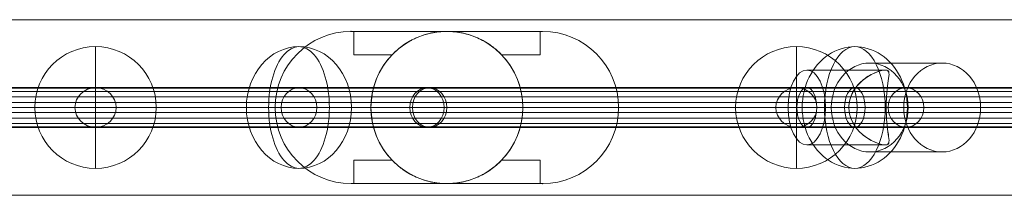
# Model space of a CAD drawing. Units: millimetres. Extents: x -395 to 16355, y -3798 to 6952.
# Drawn here: x 8611 to 9032, y 4155 to 4230 of the extents above; entities that cross this region are included whole.
import ezdxf

# ---------------------------------------------------------------- set-up
doc = ezdxf.new("R2010")
doc.units = ezdxf.units.MM
doc.header["$MEASUREMENT"] = 0
for name, color, linetype, lineweight in [('fitness_[ID]_2_[Material]_Unchanged_[Source]_SueLohman - Level 25', 7, 'Continuous', 0), ('fitness_[ID]_2_[Material]_Unchanged_[Source]_SueLohman - Level 26', 7, 'Continuous', 0), ('fitness_[ID]_2_[Material]_Unchanged_[Source]_SueLohman - Level 27', 7, 'Continuous', 0), ('Level 8', 18, 'Continuous', 0)]:
    doc.layers.add(name, color=color, linetype=linetype, lineweight=lineweight)

# ---------------------------------------------------------------- blocks, each defined once
blk = doc.blocks.new('From Smart Solid_122')
at = {"layer": 'fitness_[ID]_2_[Material]_Unchanged_[Source]_SueLohman - Level 27', "color": 12}
for p, q in [((-650, 8.5), (-562.92, 8.5)), ((-562.92, 8.5), (-650, 8.5)), ((-325, 8.5), (-562.92, 8.5)), ((-562.92, 8.5), (-325, 8.5)), ((0, 8.5), (-325, 8.5)), ((-325, 8.5), (0, 8.5)), ((-658.8, 0), (-570.54, 0)), ((-570.54, 0), (-658.8, 0)), ((-641.2, 0), (-555.3, 0)), ((-555.3, 0), (-641.2, 0)), ((-329.4, 0), (-570.54, 0)), ((-570.54, 0), (-329.4, 0)), ((-320.6, 0), (-555.3, 0)), ((-555.3, 0), (-320.6, 0)), ((0, 0), (-329.4, 0)), ((-329.4, 0), (0, 0)), ((0, 0), (-320.6, 0)), ((-320.6, 0), (0, 0)), ((-650, -8.5), (-562.92, -8.5)), ((-562.92, -8.5), (-650, -8.5)), ((-325, -8.5), (-562.92, -8.5)), ((-562.92, -8.5), (-325, -8.5)), ((0, -8.5), (-325, -8.5)), ((-325, -8.5), (0, -8.5))]:
    blk.add_line(p, q, dxfattribs=at)
for centre, major_axis, ratio in [((-650, 0), (8.8, 0), 0.965926), ((-562.92, 0), (0, 8.5), 0.896575), ((-562.92, 0), (0, 8.5), 0.896575), ((-325, 0), (0, 8.5), 0.517638), ((-325, 0), (0, 8.5), 0.517638)]:
    blk.add_ellipse(centre, major_axis=major_axis, ratio=ratio, dxfattribs=at)
blk = doc.blocks.new('From Smart Solid_123')
at = {"layer": 'fitness_[ID]_2_[Material]_Unchanged_[Source]_SueLohman - Level 27', "color": 12}
for p, q in [((-350, 8.5), (-303.11, 8.5)), ((-303.11, 8.5), (-350, 8.5)), ((-175, 8.5), (-303.11, 8.5)), ((-303.11, 8.5), (-175, 8.5)), ((-358.8, 0), (-310.73, 0)), ((-310.73, 0), (-358.8, 0)), ((-341.2, 0), (-295.49, 0)), ((-295.49, 0), (-341.2, 0)), ((-179.4, 0), (-310.73, 0)), ((-310.73, 0), (-179.4, 0)), ((-170.6, 0), (-295.49, 0)), ((-295.49, 0), (-170.6, 0)), ((-350, -8.5), (-303.11, -8.5)), ((-303.11, -8.5), (-350, -8.5)), ((-175, -8.5), (-303.11, -8.5)), ((-303.11, -8.5), (-175, -8.5))]:
    blk.add_line(p, q, dxfattribs=at)
for centre, major_axis, ratio in [((-350, 0), (8.8, 0), 0.965926), ((-303.11, 0), (0, 8.5), 0.896575), ((-303.11, 0), (0, 8.5), 0.896575)]:
    blk.add_ellipse(centre, major_axis=major_axis, ratio=ratio, dxfattribs=at)
blk = doc.blocks.new('From Smart Solid_124')
at = {"layer": 'fitness_[ID]_2_[Material]_Unchanged_[Source]_SueLohman - Level 25', "color": 96}
for p, q in [((-901.5, 37.5), (901.5, 37.5)), ((901.5, 37.5), (-901.5, 37.5)), ((901.5, -37.5), (-901.5, -37.5)), ((-901.5, -37.5), (901.5, -37.5))]:
    blk.add_line(p, q, dxfattribs=at)
blk = doc.blocks.new('From Smart Solid_125')
at = {"layer": 'fitness_[ID]_2_[Material]_Unchanged_[Source]_SueLohman - Level 25', "color": 96}
for p, q in [((-901.5, 37.5), (901.5, 37.5)), ((901.5, 37.5), (-901.5, 37.5)), ((901.5, -37.5), (-901.5, -37.5)), ((-901.5, -37.5), (901.5, -37.5))]:
    blk.add_line(p, q, dxfattribs=at)
blk = doc.blocks.new('From Smart Solid_127')
at = {"layer": 'fitness_[ID]_2_[Material]_Unchanged_[Source]_SueLohman - Level 26', "color": 7, "linetype": 'Continuous', "lineweight": 13}
for p, q in [((-6.26, 19), (24.74, 19)), ((0.34, 16), (-33.19, 16)), ((-15.21, 0), (-41.19, 0)), ((0.8, 0), (-25.19, 0)), ((-22.71, 0), (-15.21, 0)), ((0.78, 0), (8.29, 0)), ((10.2, 0), (41.2, 0)), ((0.35, -16), (-33.19, -16)), ((-6.26, -19), (24.74, -19))]:
    blk.add_line(p, q, dxfattribs=at)
blk.add_ellipse((-6.26, 0), major_axis=(0, -19), ratio=0.866025, dxfattribs=at)
at = {"layer": 'fitness_[ID]_2_[Material]_Unchanged_[Source]_SueLohman - Level 26', "color": 7, "linetype": 'Continuous', "lineweight": 13, "extrusion": (0, 0, -1)}
for centre, major_axis, ratio in [((24.74, 0), (0, -19), 0.866025), ((-33.19, 0), (0, 16), 0.5)]:
    blk.add_ellipse(centre, major_axis=major_axis, ratio=ratio, dxfattribs=at)
at = {"layer": 'fitness_[ID]_2_[Material]_Unchanged_[Source]_SueLohman - Level 26', "color": 7, "linetype": 'Continuous', "lineweight": 13}
blk.add_open_spline([(-15.21, 0), (-15.21, -4.53), (-12.71, -8.68), (-7.88, -12.82), (-6.08, -13.92), (-2.55, -15.5), (-0.76, -16), (1.48, -16), (1.88, -15.51), (2.06, -13.94), (1.89, -12.83), (1.31, -8.7), (0.79, -4.56), (0.78, 2.21), (0.9, 4.44), (1.26, 8.34), (1.5, 10.03), (1.89, 12.81), (2.06, 13.91), (1.89, 15.5), (1.49, 15.99), (-0.72, 16.01), (-2.51, 15.52), (-6.04, 13.95), (-7.85, 12.84), (-11.08, 10.08), (-12.52, 8.4), (-14.6, 4.49), (-15.21, 2.27), (-15.21, 0)], degree=3, knots=[0, 0, 0, 0, 0.125, 0.125, 0.1875, 0.1875, 0.25, 0.25, 0.3125, 0.3125, 0.375, 0.375, 0.5, 0.5, 0.5625, 0.5625, 0.625, 0.625, 0.6875, 0.6875, 0.75, 0.75, 0.8125, 0.8125, 0.875, 0.875, 0.9375, 0.9375, 1, 1, 1, 1], dxfattribs=at)
blk = doc.blocks.new('From Smart Solid_128')
at = {"layer": 'fitness_[ID]_2_[Material]_Unchanged_[Source]_SueLohman - Level 26', "color": 7, "linetype": 'Continuous', "lineweight": 13}
for p, q in [((24.74, 19), (-6.26, 19)), ((0.34, 16), (-33.19, 16)), ((-15.2, 0), (-41.19, 0)), ((0.79, 0), (-25.19, 0)), ((-15.2, 0), (-22.71, 0)), ((8.29, 0), (0.79, 0)), ((41.2, 0), (10.2, 0)), ((0.35, -16), (-33.19, -16)), ((24.74, -19), (-6.26, -19))]:
    blk.add_line(p, q, dxfattribs=at)
at = {"layer": 'fitness_[ID]_2_[Material]_Unchanged_[Source]_SueLohman - Level 26', "color": 7, "linetype": 'Continuous', "lineweight": 13, "extrusion": (0, 0, -1)}
blk.add_ellipse((-6.26, 0), major_axis=(0, -19), ratio=0.866025, dxfattribs=at)
at = {"layer": 'fitness_[ID]_2_[Material]_Unchanged_[Source]_SueLohman - Level 26', "color": 7, "linetype": 'Continuous', "lineweight": 13}
for centre, major_axis, ratio in [((24.74, 0), (0, -19), 0.866025), ((-33.19, 0), (0, 16), 0.5)]:
    blk.add_ellipse(centre, major_axis=major_axis, ratio=ratio, dxfattribs=at)
blk.add_open_spline([(0.79, 0), (0.79, -4.53), (1.3, -8.68), (1.89, -12.82), (2.06, -13.92), (1.89, -15.5), (1.49, -16), (-0.74, -16), (-2.52, -15.51), (-6.05, -13.94), (-7.86, -12.83), (-12.68, -8.7), (-15.2, -4.56), (-15.22, 2.21), (-14.62, 4.44), (-12.56, 8.34), (-11.12, 10.03), (-7.91, 12.81), (-6.11, 13.91), (-2.56, 15.5), (-0.78, 15.99), (1.47, 16.01), (1.88, 15.52), (2.06, 13.95), (1.89, 12.84), (1.5, 10.08), (1.26, 8.4), (0.9, 4.49), (0.79, 2.27), (0.79, 0)], degree=3, knots=[0, 0, 0, 0, 0.125, 0.125, 0.1875, 0.1875, 0.25, 0.25, 0.3125, 0.3125, 0.375, 0.375, 0.5, 0.5, 0.5625, 0.5625, 0.625, 0.625, 0.6875, 0.6875, 0.75, 0.75, 0.8125, 0.8125, 0.875, 0.875, 0.9375, 0.9375, 1, 1, 1, 1], dxfattribs=at)
blk = doc.blocks.new('From Smart Solid_135')
at = {"layer": 'fitness_[ID]_2_[Material]_Unchanged_[Source]_SueLohman - Level 26', "color": 7, "linetype": 'Continuous', "lineweight": 13}
for p, q in [((-26, 0), (22.52, 0)), ((26, 0), (-22.52, 0))]:
    blk.add_line(p, q, dxfattribs=at)
blk.add_ellipse((0, 0), major_axis=(0, -26), ratio=0.866025, start_param=1.570796, end_param=4.712389, dxfattribs=at)
at = {"layer": 'fitness_[ID]_2_[Material]_Unchanged_[Source]_SueLohman - Level 26', "color": 7, "linetype": 'Continuous', "lineweight": 13, "extrusion": (0, 0, -1)}
blk.add_ellipse((0, 0), major_axis=(0, -26), ratio=0.5, dxfattribs=at)
blk.add_ellipse((0, 0), major_axis=(0, -26), ratio=0.866025, start_param=4.712389, end_param=7.853982, dxfattribs=at)
blk = doc.blocks.new('From Smart Solid_136')
at = {"layer": 'fitness_[ID]_2_[Material]_Unchanged_[Source]_SueLohman - Level 26', "color": 7, "linetype": 'Continuous', "lineweight": 13}
for p, q in [((13, 0), (-26, 0)), ((26, 0), (-13, 0))]:
    blk.add_line(p, q, dxfattribs=at)
at = {"layer": 'fitness_[ID]_2_[Material]_Unchanged_[Source]_SueLohman - Level 26', "color": 7, "linetype": 'Continuous', "lineweight": 13, "extrusion": (0, 0, -1)}
blk.add_ellipse((0, 0), major_axis=(0, -26), ratio=0.866025, dxfattribs=at)
at = {"layer": 'fitness_[ID]_2_[Material]_Unchanged_[Source]_SueLohman - Level 26', "color": 7, "linetype": 'Continuous', "lineweight": 13}
blk.add_ellipse((0, 0), major_axis=(0, -26), ratio=0.5, start_param=1.570796, end_param=4.712389, dxfattribs=at)
at = {"layer": 'fitness_[ID]_2_[Material]_Unchanged_[Source]_SueLohman - Level 26', "color": 7, "linetype": 'Continuous', "lineweight": 13, "extrusion": (0, 0, -1)}
blk.add_ellipse((0, 0), major_axis=(0, -26), ratio=0.5, start_param=4.712389, end_param=7.853982, dxfattribs=at)
blk = doc.blocks.new('From Smart Solid_137')
at = {"layer": 'fitness_[ID]_2_[Material]_Unchanged_[Source]_SueLohman - Level 26', "color": 7, "linetype": 'Continuous', "lineweight": 13}
for p, q in [((0, 26), (0, 0)), ((0, 0), (-26, 0)), ((0, 0), (0, -26)), ((26, 0), (0, 0))]:
    blk.add_line(p, q, dxfattribs=at)
at = {"layer": 'fitness_[ID]_2_[Material]_Unchanged_[Source]_SueLohman - Level 26', "color": 7, "linetype": 'Continuous', "lineweight": 13, "extrusion": (0, 0, -1)}
blk.add_arc((0, 0), 26, 0, 360, dxfattribs=at)
blk = doc.blocks.new('From Smart Solid_138')
at = {"layer": 'fitness_[ID]_2_[Material]_Unchanged_[Source]_SueLohman - Level 26', "color": 7, "linetype": 'Continuous', "lineweight": 13}
for p, q in [((13, 0), (-26, 0)), ((26, 0), (-13, 0))]:
    blk.add_line(p, q, dxfattribs=at)
at = {"layer": 'fitness_[ID]_2_[Material]_Unchanged_[Source]_SueLohman - Level 26', "color": 7, "linetype": 'Continuous', "lineweight": 13, "extrusion": (0, 0, -1)}
blk.add_ellipse((0, 0), major_axis=(0, -26), ratio=0.866025, dxfattribs=at)
blk.add_ellipse((0, 0), major_axis=(0, -26), ratio=0.5, start_param=1.570796, end_param=4.712389, dxfattribs=at)
at = {"layer": 'fitness_[ID]_2_[Material]_Unchanged_[Source]_SueLohman - Level 26', "color": 7, "linetype": 'Continuous', "lineweight": 13}
blk.add_ellipse((0, 0), major_axis=(0, -26), ratio=0.5, start_param=4.712389, end_param=7.853982, dxfattribs=at)
blk = doc.blocks.new('From Smart Solid_139')
at = {"layer": 'fitness_[ID]_2_[Material]_Unchanged_[Source]_SueLohman - Level 26', "color": 7, "linetype": 'Continuous', "lineweight": 13}
for p, q in [((22.52, 0), (-26, 0)), ((-22.52, 0), (26, 0))]:
    blk.add_line(p, q, dxfattribs=at)
at = {"layer": 'fitness_[ID]_2_[Material]_Unchanged_[Source]_SueLohman - Level 26', "color": 7, "linetype": 'Continuous', "lineweight": 13, "extrusion": (0, 0, -1)}
blk.add_ellipse((0, 0), major_axis=(0, -26), ratio=0.866025, start_param=1.570796, end_param=4.712389, dxfattribs=at)
blk.add_ellipse((0, 0), major_axis=(0, -26), ratio=0.5, dxfattribs=at)
at = {"layer": 'fitness_[ID]_2_[Material]_Unchanged_[Source]_SueLohman - Level 26', "color": 7, "linetype": 'Continuous', "lineweight": 13}
blk.add_ellipse((0, 0), major_axis=(0, -26), ratio=0.866025, start_param=4.712389, end_param=7.853982, dxfattribs=at)
blk = doc.blocks.new('From Smart Solid_148')
at = {"layer": 'fitness_[ID]_2_[Material]_Unchanged_[Source]_SueLohman - Level 26', "color": 7, "linetype": 'Continuous', "lineweight": 13}
for p, q in [((0, 26), (0, -26)), ((-26, 0), (26, 0)), ((26, 0), (-26, 0))]:
    blk.add_line(p, q, dxfattribs=at)
blk.add_arc((0, 0), 26, 360, 180, dxfattribs=at)
at = {"layer": 'fitness_[ID]_2_[Material]_Unchanged_[Source]_SueLohman - Level 26', "color": 7, "linetype": 'Continuous', "lineweight": 13, "extrusion": (0, 0, -1)}
blk.add_arc((0, 0), 26, 180, 0, dxfattribs=at)
blk = doc.blocks.new('From Smart Solid_151')
at = {"layer": 'fitness_[ID]_2_[Material]_Unchanged_[Source]_SueLohman - Level 27', "color": 12}
for p, q in [((-153.76, 8.5), (153.76, 8.5)), ((-161.12, 0), (146.4, 0)), ((-146.4, 0), (161.12, 0)), ((-153.76, -8.5), (153.76, -8.5))]:
    blk.add_line(p, q, dxfattribs=at)
for centre in [(-153.76, 0), (153.76, 0)]:
    blk.add_ellipse(centre, major_axis=(0, 8.5), ratio=0.866025, dxfattribs=at)
blk = doc.blocks.new('From Smart Solid_152')
at = {"layer": 'fitness_[ID]_2_[Material]_Unchanged_[Source]_SueLohman - Level 27', "color": 12}
for p, q in [((-267.25, 8.5), (267.25, 8.5)), ((-271.5, 0), (263, 0)), ((-263, 0), (271.5, 0)), ((-267.25, -8.5), (267.25, -8.5))]:
    blk.add_line(p, q, dxfattribs=at)
for centre in [(-267.25, 0), (267.25, 0)]:
    blk.add_ellipse(centre, major_axis=(0, 8.5), ratio=0.5, dxfattribs=at)
blk = doc.blocks.new('From Smart Solid_153')
at = {"layer": 'fitness_[ID]_2_[Material]_Unchanged_[Source]_SueLohman - Level 27', "color": 12}
for p, q in [((-267.25, 8.5), (267.25, 8.5)), ((-271.5, 0), (263, 0)), ((-263, 0), (271.5, 0)), ((-267.25, -8.5), (267.25, -8.5))]:
    blk.add_line(p, q, dxfattribs=at)
at = {"layer": 'fitness_[ID]_2_[Material]_Unchanged_[Source]_SueLohman - Level 27', "color": 12, "extrusion": (0, 0, -1)}
for centre in [(-267.25, 0), (267.25, 0)]:
    blk.add_ellipse(centre, major_axis=(0, 8.5), ratio=0.5, dxfattribs=at)
blk = doc.blocks.new('From Smart Solid_154')
at = {"layer": 'fitness_[ID]_2_[Material]_Unchanged_[Source]_SueLohman - Level 27', "color": 12}
for p, q in [((-154.3, 8.5), (154.3, 8.5)), ((-161.66, 0), (146.94, 0)), ((-146.94, 0), (161.66, 0)), ((-154.3, -8.5), (154.3, -8.5))]:
    blk.add_line(p, q, dxfattribs=at)
at = {"layer": 'fitness_[ID]_2_[Material]_Unchanged_[Source]_SueLohman - Level 27', "color": 12, "extrusion": (0, 0, -1)}
for centre in [(-154.3, 0), (154.3, 0)]:
    blk.add_ellipse(centre, major_axis=(0, 8.5), ratio=0.866025, dxfattribs=at)
blk = doc.blocks.new('From Smart Solid_160')
at = {"layer": 'fitness_[ID]_2_[Material]_Unchanged_[Source]_SueLohman - Level 27', "color": 12}
for p, q in [((-870, 8.5), (870, 8.5)), ((-870, 0), (870, 0)), ((-870, 0), (870, 0)), ((-870, -8.5), (870, -8.5))]:
    blk.add_line(p, q, dxfattribs=at)
blk = doc.blocks.new('From Smart Solid_161')
at = {"layer": 'fitness_[ID]_2_[Material]_Unchanged_[Source]_SueLohman - Level 27', "color": 12}
for p, q in [((-267.25, 8.5), (267.25, 8.5)), ((-271.5, 0), (263, 0)), ((-263, 0), (271.5, 0)), ((-267.25, -8.5), (267.25, -8.5))]:
    blk.add_line(p, q, dxfattribs=at)
for centre in [(-267.25, 0), (267.25, 0)]:
    blk.add_ellipse(centre, major_axis=(0, 8.5), ratio=0.5, dxfattribs=at)
blk = doc.blocks.new('From Smart Solid_162')
at = {"layer": 'fitness_[ID]_2_[Material]_Unchanged_[Source]_SueLohman - Level 27', "color": 12}
for p, q in [((-267.25, 8.5), (267.25, 8.5)), ((-271.5, 0), (263, 0)), ((-263, 0), (271.5, 0)), ((-267.25, -8.5), (267.25, -8.5))]:
    blk.add_line(p, q, dxfattribs=at)
at = {"layer": 'fitness_[ID]_2_[Material]_Unchanged_[Source]_SueLohman - Level 27', "color": 12, "extrusion": (0, 0, -1)}
for centre in [(-267.25, 0), (267.25, 0)]:
    blk.add_ellipse(centre, major_axis=(0, 8.5), ratio=0.5, dxfattribs=at)
blk = doc.blocks.new('From Smart Solid_163')
at = {"layer": 'fitness_[ID]_2_[Material]_Unchanged_[Source]_SueLohman - Level 27', "color": 12}
for p, q in [((-154.3, 8.5), (154.3, 8.5)), ((-161.66, 0), (146.94, 0)), ((-146.94, 0), (161.66, 0)), ((-154.3, -8.5), (154.3, -8.5))]:
    blk.add_line(p, q, dxfattribs=at)
at = {"layer": 'fitness_[ID]_2_[Material]_Unchanged_[Source]_SueLohman - Level 27', "color": 12, "extrusion": (0, 0, -1)}
for centre in [(-154.3, 0), (154.3, 0)]:
    blk.add_ellipse(centre, major_axis=(0, 8.5), ratio=0.866025, dxfattribs=at)
blk = doc.blocks.new('From Smart Solid_169')
at = {"layer": 'fitness_[ID]_2_[Material]_Unchanged_[Source]_SueLohman - Level 27', "color": 12}
for p, q in [((-870, 8.5), (870, 8.5)), ((-870, 0), (870, 0)), ((-870, 0), (870, 0)), ((-870, -8.5), (870, -8.5))]:
    blk.add_line(p, q, dxfattribs=at)
blk = doc.blocks.new('From Smart Solid_170')
at = {"layer": 'fitness_[ID]_2_[Material]_Unchanged_[Source]_SueLohman - Level 27', "color": 12}
for p, q in [((-267.25, 8.5), (267.25, 8.5)), ((-271.5, 0), (263, 0)), ((-263, 0), (271.5, 0)), ((-267.25, -8.5), (267.25, -8.5))]:
    blk.add_line(p, q, dxfattribs=at)
at = {"layer": 'fitness_[ID]_2_[Material]_Unchanged_[Source]_SueLohman - Level 27', "color": 12, "extrusion": (0, 0, -1)}
for centre in [(-267.25, 0), (267.25, 0)]:
    blk.add_ellipse(centre, major_axis=(0, 8.5), ratio=0.5, dxfattribs=at)
blk = doc.blocks.new('From Smart Solid_171')
at = {"layer": 'fitness_[ID]_2_[Material]_Unchanged_[Source]_SueLohman - Level 27', "color": 12}
for p, q in [((-154.3, 8.5), (154.3, 8.5)), ((-161.66, 0), (146.94, 0)), ((-146.94, 0), (161.66, 0)), ((-154.3, -8.5), (154.3, -8.5))]:
    blk.add_line(p, q, dxfattribs=at)
at = {"layer": 'fitness_[ID]_2_[Material]_Unchanged_[Source]_SueLohman - Level 27', "color": 12, "extrusion": (0, 0, -1)}
for centre in [(-154.3, 0), (154.3, 0)]:
    blk.add_ellipse(centre, major_axis=(0, 8.5), ratio=0.866025, dxfattribs=at)
blk = doc.blocks.new('From Smart Solid_177')
at = {"layer": 'fitness_[ID]_2_[Material]_Unchanged_[Source]_SueLohman - Level 27', "color": 12}
for p, q in [((-870, 8.5), (870, 8.5)), ((-870, 0), (870, 0)), ((-870, 0), (870, 0)), ((-870, -8.5), (870, -8.5))]:
    blk.add_line(p, q, dxfattribs=at)
blk = doc.blocks.new('From Smart Solid_178')
at = {"layer": 'fitness_[ID]_2_[Material]_Unchanged_[Source]_SueLohman - Level 27', "color": 12}
for p, q in [((-154.3, 8.5), (154.3, 8.5)), ((-161.66, 0), (146.94, 0)), ((-146.94, 0), (161.66, 0)), ((-154.3, -8.5), (154.3, -8.5))]:
    blk.add_line(p, q, dxfattribs=at)
at = {"layer": 'fitness_[ID]_2_[Material]_Unchanged_[Source]_SueLohman - Level 27', "color": 12, "extrusion": (0, 0, -1)}
for centre in [(-154.3, 0), (154.3, 0)]:
    blk.add_ellipse(centre, major_axis=(0, 8.5), ratio=0.866025, dxfattribs=at)
blk = doc.blocks.new('From Smart Solid_184')
at = {"layer": 'fitness_[ID]_2_[Material]_Unchanged_[Source]_SueLohman - Level 27', "color": 12}
for p, q in [((-870, 8.5), (870, 8.5)), ((-870, 0), (870, 0)), ((-870, 0), (870, 0)), ((-870, -8.5), (870, -8.5))]:
    blk.add_line(p, q, dxfattribs=at)
blk = doc.blocks.new('From Smart Solid_190')
at = {"layer": 'fitness_[ID]_2_[Material]_Unchanged_[Source]_SueLohman - Level 27', "color": 12}
for p, q in [((-870, 8.5), (870, 8.5)), ((-870, 0), (870, 0)), ((-870, 0), (870, 0)), ((-870, -8.5), (870, -8.5))]:
    blk.add_line(p, q, dxfattribs=at)
blk = doc.blocks.new('From Smart Solid_195')
at = {"layer": 'fitness_[ID]_2_[Material]_Unchanged_[Source]_SueLohman - Level 27', "color": 12}
for p, q in [((-870, 8.5), (870, 8.5)), ((-870, 0), (870, 0)), ((-870, 0), (870, 0)), ((-870, -8.5), (870, -8.5))]:
    blk.add_line(p, q, dxfattribs=at)
blk = doc.blocks.new('From Smart Solid_199')
at = {"layer": 'fitness_[ID]_2_[Material]_Unchanged_[Source]_SueLohman - Level 27', "color": 12}
for p, q in [((-870, 8.5), (870, 8.5)), ((-870, 0), (870, 0)), ((-870, 0), (870, 0)), ((-870, -8.5), (870, -8.5))]:
    blk.add_line(p, q, dxfattribs=at)
blk = doc.blocks.new('From Smart Solid_202')
at = {"layer": 'fitness_[ID]_2_[Material]_Unchanged_[Source]_SueLohman - Level 27', "color": 12}
for p, q in [((-870, 8.5), (870, 8.5)), ((-870, 0), (870, 0)), ((-870, 0), (870, 0)), ((-870, -8.5), (870, -8.5))]:
    blk.add_line(p, q, dxfattribs=at)
blk = doc.blocks.new('From Smart Solid_204')
at = {"layer": 'fitness_[ID]_2_[Material]_Unchanged_[Source]_SueLohman - Level 27', "color": 12}
for p, q in [((-870, 8.5), (870, 8.5)), ((-870, 0), (870, 0)), ((-870, 0), (870, 0)), ((-870, -8.5), (870, -8.5))]:
    blk.add_line(p, q, dxfattribs=at)
blk = doc.blocks.new('From Smart Solid_205')
at = {"layer": 'fitness_[ID]_2_[Material]_Unchanged_[Source]_SueLohman - Level 27', "color": 12}
for p, q in [((-870, 8.29), (870, 8.29)), ((-870, 6.8), (870, 6.8)), ((-870, 4.49), (870, 4.49)), ((-870, 2.09), (870, 2.09)), ((-870, 0), (870, 0)), ((-870, -2.09), (870, -2.09)), ((-870, -4.49), (870, -4.49)), ((-870, -6.8), (870, -6.8)), ((-870, -8.29), (870, -8.29))]:
    blk.add_line(p, q, dxfattribs=at)
blk = doc.blocks.new('From Smart Solid_213')
at = {"layer": 'fitness_[ID]_2_[Material]_Unchanged_[Source]_SueLohman - Level 26', "color": 7, "lineweight": 0}
for p, q in [((-41, 32.5), (41, 32.5)), ((-41, 32.5), (-41, 32.5)), ((-41, 32.5), (-39.89, 32.5)), ((0, 32.5), (-39.89, 32.5)), ((-39.89, 22.5), (-39.89, 32.5)), ((39.89, 32.5), (0, 32.5)), ((39.89, 22.5), (39.89, 32.5)), ((39.89, 32.5), (41, 32.5)), ((41, 32.5), (41, 32.5)), ((-23.45, 22.5), (-39.89, 22.5)), ((-23.45, 22.5), (-39.89, 22.5)), ((39.89, 22.5), (23.45, 22.5)), ((39.89, 22.5), (23.45, 22.5)), ((-23.45, -22.5), (-39.89, -22.5)), ((-23.45, -22.5), (-39.89, -22.5)), ((-39.89, -32.5), (-39.89, -22.5)), ((39.89, -22.5), (23.45, -22.5)), ((39.89, -22.5), (23.45, -22.5)), ((39.89, -32.5), (39.89, -22.5)), ((-41, -32.5), (41, -32.5)), ((-41, -32.5), (-41, -32.5)), ((-39.89, -32.5), (-41, -32.5)), ((0, -32.5), (-39.89, -32.5)), ((39.89, -32.5), (0, -32.5)), ((41, -32.5), (39.89, -32.5)), ((41, -32.5), (41, -32.5))]:
    blk.add_line(p, q, dxfattribs=at)
at = {"layer": 'fitness_[ID]_2_[Material]_Unchanged_[Source]_SueLohman - Level 26', "color": 7, "lineweight": 0, "extrusion": (0, 0, -1)}
for centre, start, end in [((41, 0), 270, 90), ((41, 0), 270, 90), ((-41, 0), 90, 270), ((-41, 0), 90, 270)]:
    blk.add_arc(centre, 32.5, start, end, dxfattribs=at)
at = {"layer": 'fitness_[ID]_2_[Material]_Unchanged_[Source]_SueLohman - Level 26', "color": 7, "lineweight": 0}
for start, end in [(90, 270), (270, 90), (136.1869, 223.8131), (316.1869, 43.8131)]:
    blk.add_arc((0, 0), 32.5, start, end, dxfattribs=at)
for points, knots in [([(-23.45, 22.5), (-22.73, 23.25), (-21.98, 23.96), (-20.4, 25.32), (-19.58, 25.96), (-17.86, 27.18), (-16.96, 27.75), (-15.55, 28.54), (-15.07, 28.8), (-14.1, 29.29), (-13.6, 29.52), (-12.1, 30.18), (-11.07, 30.58), (-8.97, 31.26), (-7.88, 31.55), (-6.49, 31.85), (-6.21, 31.9), (-5.65, 32.01), (-4.81, 32.15), (-3.96, 32.26), (-2.27, 32.44), (-1.14, 32.5), (0, 32.5)], [0, 0, 0, 0, 0.125, 0.125, 0.25, 0.25, 0.375, 0.375, 0.4375, 0.4375, 0.5, 0.5, 0.625, 0.625, 0.75, 0.75, 0.78125, 0.78125, 0.8125, 0.875, 0.875, 1, 1, 1, 1]), ([(0, 32.5), (0.57, 32.5), (1.14, 32.49), (1.99, 32.44), (2.27, 32.42), (2.84, 32.38), (3.13, 32.35), (4.56, 32.2), (5.67, 32.02), (7.87, 31.55), (8.95, 31.26), (10.53, 30.75), (11.06, 30.57), (12.09, 30.17), (12.6, 29.96), (14.1, 29.3), (15.07, 28.82), (16.93, 27.76), (17.83, 27.19), (19.13, 26.28), (19.56, 25.96), (20.39, 25.32), (20.79, 24.98), (21.98, 23.96), (22.73, 23.25), (23.45, 22.5)], [0, 0, 0, 0, 0.0625, 0.0625, 0.09375, 0.09375, 0.125, 0.125, 0.25, 0.25, 0.375, 0.375, 0.4375, 0.4375, 0.5, 0.5, 0.625, 0.625, 0.75, 0.75, 0.8125, 0.8125, 0.875, 0.875, 1, 1, 1, 1]), ([(0, -32.5), (-0.57, -32.5), (-1.13, -32.48), (-1.99, -32.44), (-2.27, -32.42), (-2.84, -32.38), (-3.13, -32.35), (-4.56, -32.2), (-5.67, -32.02), (-7.87, -31.55), (-8.95, -31.26), (-10.53, -30.75), (-11.06, -30.57), (-12.09, -30.17), (-12.6, -29.96), (-14.1, -29.3), (-15.07, -28.82), (-16.93, -27.76), (-17.83, -27.19), (-19.13, -26.28), (-19.56, -25.96), (-20.39, -25.32), (-20.79, -24.98), (-21.98, -23.96), (-22.73, -23.25), (-23.45, -22.5)], [0, 0, 0, 0, 0.0625, 0.0625, 0.09375, 0.09375, 0.125, 0.125, 0.25, 0.25, 0.375, 0.375, 0.4375, 0.4375, 0.5, 0.5, 0.625, 0.625, 0.75, 0.75, 0.8125, 0.8125, 0.875, 0.875, 1, 1, 1, 1]), ([(23.45, -22.5), (22.73, -23.25), (21.98, -23.96), (20.4, -25.32), (19.58, -25.96), (17.86, -27.17), (16.96, -27.74), (15.55, -28.54), (15.07, -28.8), (14.1, -29.29), (13.6, -29.52), (12.1, -30.18), (11.08, -30.57), (8.97, -31.26), (7.88, -31.55), (6.49, -31.85), (6.21, -31.9), (5.65, -32.01), (4.81, -32.15), (3.96, -32.26), (2.27, -32.44), (1.14, -32.5), (0, -32.5)], [0, 0, 0, 0, 0.125, 0.125, 0.25, 0.25, 0.375, 0.375, 0.4375, 0.4375, 0.5, 0.5, 0.625, 0.625, 0.75, 0.75, 0.78125, 0.78125, 0.8125, 0.875, 0.875, 1, 1, 1, 1])]:
    blk.add_open_spline(points, degree=3, knots=knots, dxfattribs=at)
for p in [(-41, 32.5), (-23.45, 22.5), (23.45, 22.5), (-73.5, 0), (-32.5, 0), (32.5, 0), (73.5, 0), (-23.45, -22.5), (23.45, -22.5), (41, -32.5)]:
    blk.add_point(p, dxfattribs=at)
blk = doc.blocks.new('From Smart Solid_221')
at = {"layer": 'fitness_[ID]_2_[Material]_Unchanged_[Source]_SueLohman - Level 26', "color": 7, "lineweight": 0}
for p, q in [((-41, 32.5), (41, 32.5)), ((-41, 32.5), (-41, 32.5)), ((-41, 32.5), (-39.89, 32.5)), ((0, 32.5), (-39.89, 32.5)), ((-39.89, 22.5), (-39.89, 32.5)), ((39.89, 32.5), (0, 32.5)), ((39.89, 22.5), (39.89, 32.5)), ((39.89, 32.5), (41, 32.5)), ((41, 32.5), (41, 32.5)), ((-23.45, 22.5), (-39.89, 22.5)), ((-23.45, 22.5), (-39.89, 22.5)), ((39.89, 22.5), (23.45, 22.5)), ((39.89, 22.5), (23.45, 22.5)), ((-23.45, -22.5), (-39.89, -22.5)), ((-23.45, -22.5), (-39.89, -22.5)), ((-39.89, -32.5), (-39.89, -22.5)), ((39.89, -22.5), (23.45, -22.5)), ((39.89, -22.5), (23.45, -22.5)), ((39.89, -32.5), (39.89, -22.5)), ((-41, -32.5), (41, -32.5)), ((-41, -32.5), (-41, -32.5)), ((-39.89, -32.5), (-41, -32.5)), ((0, -32.5), (-39.89, -32.5)), ((39.89, -32.5), (0, -32.5)), ((41, -32.5), (39.89, -32.5)), ((41, -32.5), (41, -32.5))]:
    blk.add_line(p, q, dxfattribs=at)
at = {"layer": 'fitness_[ID]_2_[Material]_Unchanged_[Source]_SueLohman - Level 26', "color": 7, "lineweight": 0, "extrusion": (0, 0, -1)}
for centre, start, end in [((41, 0), 270, 90), ((41, 0), 270, 90), ((-41, 0), 90, 270), ((-41, 0), 90, 270)]:
    blk.add_arc(centre, 32.5, start, end, dxfattribs=at)
at = {"layer": 'fitness_[ID]_2_[Material]_Unchanged_[Source]_SueLohman - Level 26', "color": 7, "lineweight": 0}
for start, end in [(90, 270), (270, 90), (136.1869, 223.8131), (316.1869, 43.8131)]:
    blk.add_arc((0, 0), 32.5, start, end, dxfattribs=at)
for points, knots in [([(-23.45, 22.5), (-22.73, 23.25), (-21.98, 23.96), (-20.4, 25.32), (-19.58, 25.96), (-17.86, 27.18), (-16.96, 27.75), (-15.55, 28.54), (-15.07, 28.8), (-14.1, 29.29), (-13.6, 29.52), (-12.1, 30.18), (-11.07, 30.58), (-8.97, 31.26), (-7.88, 31.55), (-6.49, 31.85), (-6.21, 31.9), (-5.65, 32.01), (-4.81, 32.15), (-3.96, 32.26), (-2.27, 32.44), (-1.14, 32.5), (0, 32.5)], [0, 0, 0, 0, 0.125, 0.125, 0.25, 0.25, 0.375, 0.375, 0.4375, 0.4375, 0.5, 0.5, 0.625, 0.625, 0.75, 0.75, 0.78125, 0.78125, 0.8125, 0.875, 0.875, 1, 1, 1, 1]), ([(0, 32.5), (0.57, 32.5), (1.14, 32.49), (1.99, 32.44), (2.27, 32.42), (2.84, 32.38), (3.13, 32.35), (4.56, 32.2), (5.67, 32.02), (7.87, 31.55), (8.95, 31.26), (10.53, 30.75), (11.06, 30.57), (12.09, 30.17), (12.6, 29.96), (14.1, 29.3), (15.07, 28.82), (16.93, 27.76), (17.83, 27.19), (19.13, 26.28), (19.56, 25.96), (20.39, 25.32), (20.79, 24.98), (21.98, 23.96), (22.73, 23.25), (23.45, 22.5)], [0, 0, 0, 0, 0.0625, 0.0625, 0.09375, 0.09375, 0.125, 0.125, 0.25, 0.25, 0.375, 0.375, 0.4375, 0.4375, 0.5, 0.5, 0.625, 0.625, 0.75, 0.75, 0.8125, 0.8125, 0.875, 0.875, 1, 1, 1, 1]), ([(0, -32.5), (-0.57, -32.5), (-1.13, -32.48), (-1.99, -32.44), (-2.27, -32.42), (-2.84, -32.38), (-3.13, -32.35), (-4.56, -32.2), (-5.67, -32.02), (-7.87, -31.55), (-8.95, -31.26), (-10.53, -30.75), (-11.06, -30.57), (-12.09, -30.17), (-12.6, -29.96), (-14.1, -29.3), (-15.07, -28.82), (-16.93, -27.76), (-17.83, -27.19), (-19.13, -26.28), (-19.56, -25.96), (-20.39, -25.32), (-20.79, -24.98), (-21.98, -23.96), (-22.73, -23.25), (-23.45, -22.5)], [0, 0, 0, 0, 0.0625, 0.0625, 0.09375, 0.09375, 0.125, 0.125, 0.25, 0.25, 0.375, 0.375, 0.4375, 0.4375, 0.5, 0.5, 0.625, 0.625, 0.75, 0.75, 0.8125, 0.8125, 0.875, 0.875, 1, 1, 1, 1]), ([(23.45, -22.5), (22.73, -23.25), (21.98, -23.96), (20.4, -25.32), (19.58, -25.96), (17.86, -27.17), (16.96, -27.74), (15.55, -28.54), (15.07, -28.8), (14.1, -29.29), (13.6, -29.52), (12.1, -30.18), (11.08, -30.57), (8.97, -31.26), (7.88, -31.55), (6.49, -31.85), (6.21, -31.9), (5.65, -32.01), (4.81, -32.15), (3.96, -32.26), (2.27, -32.44), (1.14, -32.5), (0, -32.5)], [0, 0, 0, 0, 0.125, 0.125, 0.25, 0.25, 0.375, 0.375, 0.4375, 0.4375, 0.5, 0.5, 0.625, 0.625, 0.75, 0.75, 0.78125, 0.78125, 0.8125, 0.875, 0.875, 1, 1, 1, 1])]:
    blk.add_open_spline(points, degree=3, knots=knots, dxfattribs=at)
for p in [(-41, 32.5), (-23.45, 22.5), (23.45, 22.5), (-73.5, 0), (-32.5, 0), (32.5, 0), (73.5, 0), (-23.45, -22.5), (23.45, -22.5), (41, -32.5)]:
    blk.add_point(p, dxfattribs=at)
blk = doc.blocks.new('fitness')
at = {"layer": 'fitness_[ID]_2_[Material]_Unchanged_[Source]_SueLohman - Level 25', "color": 96}
for name in ['From Smart Solid_124', 'From Smart Solid_125']:
    blk.add_blockref(name, (9292.9955, 4192.9585), dxfattribs=at)
at = {"layer": 'fitness_[ID]_2_[Material]_Unchanged_[Source]_SueLohman - Level 26', "color": 7, "lineweight": 0}
for name in ['From Smart Solid_213', 'From Smart Solid_221']:
    blk.add_blockref(name, (8793.3795, 4192.9575), dxfattribs=at)
at = {"layer": 'fitness_[ID]_2_[Material]_Unchanged_[Source]_SueLohman - Level 26', "color": 7, "linetype": 'Continuous', "lineweight": 13}
for name, p in [('From Smart Solid_137', (8642.9955, 4192.9575)), ('From Smart Solid_136', (8730.0795, 4192.9575)), ('From Smart Solid_138', (8730.0795, 4192.9575)), ('From Smart Solid_148', (8942.9955, 4192.9575)), ('From Smart Solid_135', (8967.9955, 4192.9575)), ('From Smart Solid_139', (8967.9955, 4192.9575)), ('From Smart Solid_127', (8980.6465, 4192.9575)), ('From Smart Solid_128', (8980.6465, 4192.9575))]:
    blk.add_blockref(name, p, dxfattribs=at)
at = {"layer": 'fitness_[ID]_2_[Material]_Unchanged_[Source]_SueLohman - Level 27', "color": 12}
for name, p in [('From Smart Solid_152', (8680.1995, 4192.9575)), ('From Smart Solid_153', (8680.1995, 4192.9575)), ('From Smart Solid_161', (8680.1995, 4192.9575)), ('From Smart Solid_162', (8680.1995, 4192.9575)), ('From Smart Solid_170', (8680.1995, 4192.9575)), ('From Smart Solid_205', (9292.9955, 4192.9575)), ('From Smart Solid_160', (9292.9955, 4192.9575)), ('From Smart Solid_169', (9292.9955, 4192.9575)), ('From Smart Solid_177', (9292.9955, 4192.9575)), ('From Smart Solid_184', (9292.9955, 4192.9575)), ('From Smart Solid_190', (9292.9955, 4192.9575)), ('From Smart Solid_195', (9292.9955, 4192.9575)), ('From Smart Solid_199', (9292.9955, 4192.9575)), ('From Smart Solid_202', (9292.9955, 4192.9575)), ('From Smart Solid_204', (9292.9955, 4192.9575)), ('From Smart Solid_122', (9292.996, 4192.9575)), ('From Smart Solid_154', (8939.198, 4192.9575)), ('From Smart Solid_163', (8939.198, 4192.9575)), ('From Smart Solid_171', (8939.198, 4192.9575)), ('From Smart Solid_178', (8939.198, 4192.9575)), ('From Smart Solid_151', (8939.736, 4192.9575)), ('From Smart Solid_123', (9292.996, 4192.9575))]:
    blk.add_blockref(name, p, dxfattribs=at)

msp = doc.modelspace()

# ---------------------------------------------------------------- block references
at = {"layer": 'Level 8', "color": 7, "linetype": 'Continuous', "lineweight": 0}
msp.add_blockref('fitness', (0, 0), dxfattribs=at)

doc.saveas('drawing.dxf')
